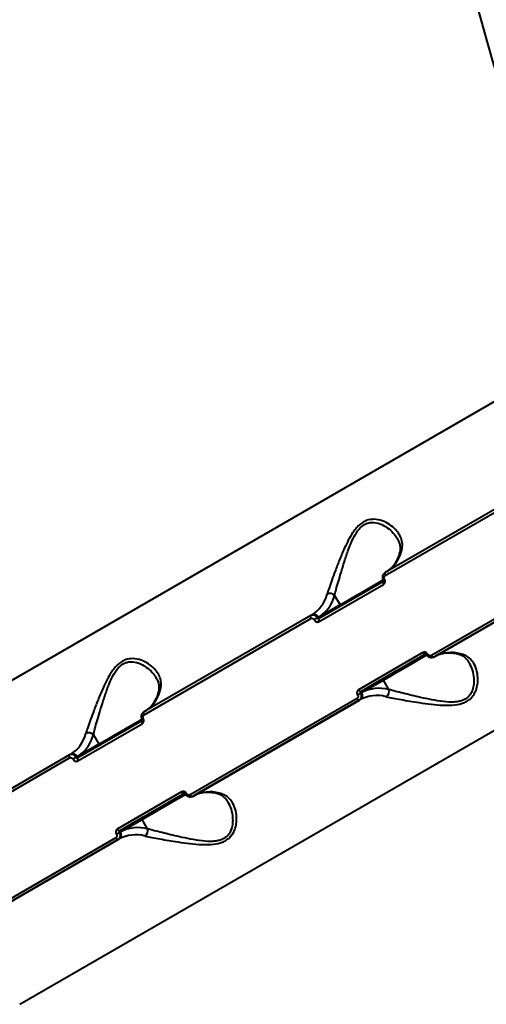
# Model space of a CAD drawing. Units: millimetres. Extents: x -465 to 32321, y 2691 to 33653.
# Drawn here: x 8513 to 8685, y 16214 to 16577 of the extents above; entities that cross this region are included whole.
import ezdxf

# ---------------------------------------------------------------- set-up
doc = ezdxf.new("R2010")
doc.units = ezdxf.units.MM
doc.layers.add('DIKOM', color=7, linetype='Continuous')
doc.styles.add('style1', font='arialbd.ttf', dxfattribs={"width": 0.8})
doc.dimstyles.new('1-50', dxfattribs={"dimtxt": 1700, "dimasz": 400, "dimexe": 100, "dimexo": 0, "dimgap": 400, "dimtad": 1, "dimtxsty": 'style1', "dimcen": 400, "dimclrd": 7, "dimclre": 7, "dimclrt": 7, "dimadec": 1, "dimazin": 2, "dimtfac": 1, "dimtmove": 0, "dimatfit": 2, "dimfxl": 0, "dimlwd": 25, "dimlwe": 18, "dimarcsym": 0})

# ---------------------------------------------------------------- blocks, each defined once
blk = doc.blocks.new('*D0')
at = {"layer": 'Defpoints', "color": 0, "linetype": 'Continuous', "transparency": 16777216}
for p in [(6893.95, 21308.12), (30467.67, 16452.11), (30467.67, 5196.24)]:
    blk.add_point(p, dxfattribs=at)
at = {"layer": 'DIKOM', "color": 7, "linetype": 'Continuous', "lineweight": 18, "transparency": 16777216}
for p, q in [((6893.95, 21308.12), (6893.95, 5096.24)), ((30467.67, 16452.11), (30467.67, 5096.24))]:
    blk.add_line(p, q, dxfattribs=at)
at = {"layer": 'DIKOM', "color": 7, "linetype": 'Continuous', "lineweight": 25, "transparency": 16777216}
blk.add_line((7293.95, 5196.24), (30067.67, 5196.24), dxfattribs=at)
at = {"layer": 'DIKOM', "color": 7, "linetype": 'Continuous', "transparency": 16777216}
for points in [[(7293.95, 5262.91), (7293.95, 5129.57), (6893.95, 5196.24)], [(30067.67, 5262.91), (30067.67, 5129.57), (30467.67, 5196.24)]]:
    blk.add_solid(points, dxfattribs=at)
at = {"layer": 'DIKOM', "color": 7, "linetype": 'Continuous', "lineweight": 40, "transparency": 16777216, "insert": (19894.08, 6464.21), "char_height": 1700, "attachment_point": 5, "style": 'style1'}
blk.add_mtext('23600', dxfattribs=at)
blk = doc.blocks.new('*D1')
at = {"layer": 'Defpoints', "color": 0, "linetype": 'Continuous', "transparency": 16777216}
for p in [(14310.48, 26746.65), (4336.47, 9693.08), (18223.49, 9693.08)]:
    blk.add_point(p, dxfattribs=at)
at = {"layer": 'DIKOM', "color": 7, "linetype": 'Continuous', "lineweight": 18, "transparency": 16777216}
for p, q in [((14310.48, 26746.65), (4236.47, 26746.65)), ((18223.49, 9693.08), (4236.47, 9693.08))]:
    blk.add_line(p, q, dxfattribs=at)
at = {"layer": 'DIKOM', "color": 7, "linetype": 'Continuous', "lineweight": 25, "transparency": 16777216}
blk.add_line((4336.47, 26346.65), (4336.47, 10093.08), dxfattribs=at)
at = {"layer": 'DIKOM', "color": 7, "linetype": 'Continuous', "transparency": 16777216}
for points in [[(4269.8, 26346.65), (4403.14, 26346.65), (4336.47, 26746.65)], [(4269.8, 10093.08), (4403.14, 10093.08), (4336.47, 9693.08)]]:
    blk.add_solid(points, dxfattribs=at)
at = {"layer": 'DIKOM', "color": 7, "linetype": 'Continuous', "lineweight": 40, "transparency": 16777216, "insert": (3068.5, 18479.95), "char_height": 1700, "attachment_point": 5, "rotation": 90, "style": 'style1'}
blk.add_mtext('17050', dxfattribs=at)
blk = doc.blocks.new('*D2')
at = {"layer": 'Defpoints', "color": 0, "transparency": 16777216}
for p in [(13777.3, 28259.35), (1918.82, 7730.06), (17696.49, 7730.06)]:
    blk.add_point(p, dxfattribs=at)
at = {"layer": 'DIKOM', "color": 7, "lineweight": 18, "transparency": 16777216}
for p, q in [((13777.3, 28259.35), (1818.82, 28259.35)), ((17696.49, 7730.06), (1818.82, 7730.06))]:
    blk.add_line(p, q, dxfattribs=at)
at = {"layer": 'DIKOM', "color": 7, "lineweight": 25, "transparency": 16777216}
blk.add_line((1918.82, 27859.35), (1918.82, 8130.06), dxfattribs=at)
at = {"layer": 'DIKOM', "color": 7, "transparency": 16777216}
for points in [[(1852.15, 27859.35), (1985.48, 27859.35), (1918.82, 28259.35)], [(1852.15, 8130.06), (1985.48, 8130.06), (1918.82, 7730.06)]]:
    blk.add_solid(points, dxfattribs=at)
at = {"layer": 'DIKOM', "color": 7, "lineweight": 200, "transparency": 16777216, "insert": (650.84, 18496.43), "char_height": 1700, "attachment_point": 5, "rotation": 90, "style": 'style1'}
blk.add_mtext('20500', dxfattribs=at)
blk = doc.blocks.new('*D3')
at = {"layer": 'Defpoints', "color": 0, "transparency": 16777216}
for p in [(4838.42, 21310.39), (32283.94, 11511.4), (32283.94, 2791.05)]:
    blk.add_point(p, dxfattribs=at)
at = {"layer": 'DIKOM', "color": 7, "lineweight": 18, "transparency": 16777216}
for p, q in [((4838.42, 21310.39), (4838.42, 2691.05)), ((32283.94, 11511.4), (32283.94, 2691.05))]:
    blk.add_line(p, q, dxfattribs=at)
at = {"layer": 'DIKOM', "color": 7, "lineweight": 25, "transparency": 16777216}
blk.add_line((5238.42, 2791.05), (31883.94, 2791.05), dxfattribs=at)
at = {"layer": 'DIKOM', "color": 7, "transparency": 16777216}
for points in [[(5238.42, 2857.72), (5238.42, 2724.38), (4838.42, 2791.05)], [(31883.94, 2857.72), (31883.94, 2724.38), (32283.94, 2791.05)]]:
    blk.add_solid(points, dxfattribs=at)
at = {"layer": 'DIKOM', "color": 7, "lineweight": 200, "transparency": 16777216, "insert": (20006.22, 4059.02), "char_height": 1700, "attachment_point": 5, "style": 'style1'}
blk.add_mtext('27500', dxfattribs=at)

msp = doc.modelspace()

# ---------------------------------------------------------------- linework, layer by layer
at = {"layer": 'DIKOM', "color": 7, "linetype": 'Continuous', "lineweight": 40}
for p, q in [((8720.228, 16454.459), (8460.407, 16304.444)), ((8709.493, 16408.422), (8647.878, 16372.847)), ((8647.912, 16371.759), (8709.527, 16407.334)), ((8726.568, 16377.819), (8664.953, 16342.244)), ((8727.787, 16377.415), (8666.172, 16341.84)), ((8665.878, 16341.67), (8727.493, 16377.245)), ((8647.23, 16369.586), (8623.475, 16355.87)), ((8623.512, 16354.777), (8647.267, 16368.493)), ((8512.909, 16213.507), (8772.731, 16363.522)), ((8629.191, 16364.424), (8631.216, 16360.916)), ((8631.216, 16360.916), (8623.19, 16356.283)), ((8620.411, 16356.988), (8558.796, 16321.413)), ((8558.83, 16320.325), (8620.445, 16355.9)), ((8620.705, 16357.158), (8620.411, 16356.988)), ((8623.19, 16356.283), (8622.878, 16356.103)), ((8661.802, 16343.318), (8638.047, 16329.602)), ((8638.975, 16329.024), (8662.73, 16342.739)), ((8666.172, 16341.84), (8665.878, 16341.67)), ((8647.337, 16333.851), (8638.975, 16329.024)), ((8639.19, 16328.57), (8647.216, 16333.204)), ((8649.241, 16329.696), (8647.216, 16333.204)), ((8638.878, 16328.39), (8639.19, 16328.57)), ((8637.486, 16326.385), (8575.871, 16290.81)), ((8576.796, 16290.236), (8638.411, 16325.811)), ((8638.705, 16325.981), (8577.09, 16290.406)), ((8638.411, 16325.811), (8638.705, 16325.981)), ((8558.148, 16318.152), (8534.393, 16304.437)), ((8534.43, 16303.343), (8558.185, 16317.059)), ((8540.109, 16312.99), (8542.134, 16309.482)), ((8542.134, 16309.482), (8534.108, 16304.849)), ((8531.329, 16305.554), (8469.715, 16269.979)), ((8531.624, 16305.724), (8531.329, 16305.554)), ((8534.108, 16304.849), (8533.797, 16304.669)), ((8469.748, 16268.891), (8531.363, 16304.466)), ((8572.72, 16291.884), (8548.965, 16278.169)), ((8549.893, 16277.59), (8573.648, 16291.306)), ((8577.09, 16290.406), (8576.796, 16290.236)), ((8558.255, 16282.417), (8549.893, 16277.59)), ((8550.108, 16277.137), (8558.134, 16281.77)), ((8560.159, 16278.262), (8558.134, 16281.77)), ((8549.796, 16276.957), (8550.108, 16277.137)), ((8548.404, 16274.951), (8486.789, 16239.376)), ((8487.714, 16238.802), (8549.329, 16274.377)), ((8549.624, 16274.547), (8488.009, 16238.972)), ((8549.329, 16274.377), (8549.624, 16274.547))]:
    msp.add_line(p, q, dxfattribs=at)
at = {"layer": 'DIKOM', "color": 7, "linetype": 'Continuous', "lineweight": 40, "flags": 128}
for points in [[(8681.769, 16582.385), (8684.516, 16572.055), (8687.484, 16561.668), (8690.671, 16551.234), (8694.074, 16540.762), (8697.689, 16530.262), (8701.514, 16519.744), (8705.545, 16509.218), (8709.778, 16498.693), (8714.208, 16488.179), (8718.833, 16477.686), (8723.648, 16467.224)], [(8647.279, 16370.19), (8645.84, 16369.359), (8643.714, 16368.132), (8641.581, 16366.9), (8639.491, 16365.694), (8637.49, 16364.538), (8635.622, 16363.46), (8633.929, 16362.483), (8632.45, 16361.628), (8631.216, 16360.916)], [(8647.878, 16372.847), (8647.802, 16372.782), (8647.748, 16372.688), (8647.716, 16372.568), (8647.708, 16372.427), (8647.725, 16372.27), (8647.766, 16372.102), (8647.829, 16371.929), (8647.912, 16371.759)], [(8647.23, 16369.586), (8647.154, 16369.521), (8647.099, 16369.427), (8647.068, 16369.306), (8647.061, 16369.164), (8647.078, 16369.006), (8647.119, 16368.837), (8647.183, 16368.664), (8647.267, 16368.493)], [(8620.411, 16356.988), (8620.335, 16356.923), (8620.281, 16356.829), (8620.249, 16356.71), (8620.241, 16356.569), (8620.258, 16356.411), (8620.299, 16356.243), (8620.362, 16356.07), (8620.445, 16355.9)], [(8623.475, 16355.87), (8623.399, 16355.805), (8623.344, 16355.711), (8623.313, 16355.59), (8623.306, 16355.448), (8623.323, 16355.29), (8623.364, 16355.121), (8623.428, 16354.948), (8623.512, 16354.777)], [(8647.216, 16333.204), (8648.45, 16333.916), (8649.929, 16334.77), (8651.622, 16335.747), (8653.49, 16336.825), (8655.491, 16337.981), (8657.581, 16339.188), (8659.714, 16340.419), (8661.84, 16341.646), (8663.295, 16342.487)], [(8662.754, 16342.751), (8661.518, 16342.038), (8659.456, 16340.847), (8657.388, 16339.654), (8655.362, 16338.483), (8653.421, 16337.363), (8651.61, 16336.317), (8649.968, 16335.37), (8648.533, 16334.541), (8647.337, 16333.851)], [(8662.787, 16342.771), (8662.709, 16342.726), (8662.082, 16342.364), (8661.222, 16341.867), (8660.199, 16341.277), (8659.097, 16340.641), (8658.004, 16340.01), (8657.01, 16339.436), (8656.194, 16338.964), (8655.622, 16338.635), (8655.342, 16338.473), (8655.376, 16338.492), (8655.72, 16338.691), (8656.348, 16339.054), (8657.208, 16339.55), (8657.208, 16339.55)], [(8657.208, 16339.55), (8658.23, 16340.14), (8659.332, 16340.777), (8660.425, 16341.408), (8661.42, 16341.982), (8662.236, 16342.453), (8662.782, 16342.768)], [(8662.73, 16342.739), (8662.636, 16342.706), (8662.527, 16342.706), (8662.407, 16342.739), (8662.28, 16342.804), (8662.151, 16342.898), (8662.026, 16343.018), (8661.908, 16343.16), (8661.802, 16343.318)], [(8665.878, 16341.67), (8665.784, 16341.637), (8665.675, 16341.636), (8665.556, 16341.669), (8665.43, 16341.733), (8665.302, 16341.826), (8665.177, 16341.946), (8665.059, 16342.087), (8664.953, 16342.244)], [(8638.975, 16329.024), (8638.881, 16328.99), (8638.772, 16328.99), (8638.651, 16329.023), (8638.525, 16329.088), (8638.396, 16329.182), (8638.271, 16329.302), (8638.153, 16329.444), (8638.047, 16329.602)], [(8638.411, 16325.811), (8638.317, 16325.778), (8638.208, 16325.778), (8638.089, 16325.81), (8637.963, 16325.874), (8637.835, 16325.968), (8637.71, 16326.087), (8637.592, 16326.228), (8637.486, 16326.385)], [(8558.796, 16321.413), (8558.721, 16321.348), (8558.666, 16321.254), (8558.634, 16321.135), (8558.627, 16320.993), (8558.644, 16320.836), (8558.684, 16320.668), (8558.747, 16320.495), (8558.83, 16320.325)], [(8558.198, 16318.756), (8556.758, 16317.925), (8554.632, 16316.698), (8552.5, 16315.467), (8550.41, 16314.26), (8548.408, 16313.104), (8546.54, 16312.026), (8544.848, 16311.049), (8543.368, 16310.195), (8542.134, 16309.482)], [(8558.148, 16318.152), (8558.072, 16318.087), (8558.018, 16317.993), (8557.986, 16317.872), (8557.979, 16317.73), (8557.996, 16317.572), (8558.038, 16317.403), (8558.101, 16317.23), (8558.185, 16317.059)], [(8531.329, 16305.554), (8531.254, 16305.49), (8531.199, 16305.396), (8531.167, 16305.276), (8531.16, 16305.135), (8531.177, 16304.977), (8531.217, 16304.809), (8531.28, 16304.637), (8531.363, 16304.466)], [(8534.393, 16304.437), (8534.317, 16304.371), (8534.263, 16304.277), (8534.231, 16304.157), (8534.224, 16304.015), (8534.241, 16303.856), (8534.283, 16303.687), (8534.346, 16303.514), (8534.43, 16303.343)], [(8558.134, 16281.77), (8559.368, 16282.482), (8560.848, 16283.336), (8562.54, 16284.313), (8564.408, 16285.392), (8566.41, 16286.547), (8568.5, 16287.754), (8570.632, 16288.985), (8572.758, 16290.213), (8574.208, 16291.05)], [(8573.672, 16291.317), (8572.436, 16290.604), (8570.374, 16289.413), (8568.307, 16288.22), (8566.28, 16287.05), (8564.339, 16285.929), (8562.528, 16284.884), (8560.886, 16283.936), (8559.452, 16283.108), (8558.255, 16282.417)], [(8573.706, 16291.337), (8573.628, 16291.292), (8573, 16290.93), (8572.14, 16290.433), (8571.118, 16289.843), (8570.015, 16289.207), (8568.923, 16288.576), (8567.928, 16288.002), (8567.112, 16287.531), (8566.541, 16287.201), (8566.261, 16287.039), (8566.294, 16287.058), (8566.639, 16287.257), (8567.266, 16287.62), (8568.126, 16288.116), (8568.126, 16288.116)], [(8568.126, 16288.116), (8569.148, 16288.707), (8570.251, 16289.343), (8571.343, 16289.974), (8572.338, 16290.548), (8573.154, 16291.019), (8573.7, 16291.334)], [(8573.648, 16291.306), (8573.554, 16291.272), (8573.445, 16291.272), (8573.325, 16291.305), (8573.198, 16291.37), (8573.07, 16291.464), (8572.944, 16291.584), (8572.826, 16291.726), (8572.72, 16291.884)], [(8576.796, 16290.236), (8576.702, 16290.203), (8576.594, 16290.203), (8576.474, 16290.235), (8576.348, 16290.299), (8576.22, 16290.393), (8576.095, 16290.512), (8575.977, 16290.653), (8575.871, 16290.81)], [(8549.893, 16277.59), (8549.799, 16277.557), (8549.69, 16277.556), (8549.57, 16277.589), (8549.443, 16277.654), (8549.315, 16277.748), (8549.189, 16277.869), (8549.071, 16278.01), (8548.965, 16278.169)], [(8549.329, 16274.377), (8549.235, 16274.344), (8549.127, 16274.344), (8549.007, 16274.376), (8548.881, 16274.44), (8548.753, 16274.534), (8548.628, 16274.653), (8548.51, 16274.794), (8548.404, 16274.951)]]:
    msp.add_lwpolyline(points, dxfattribs=at)
at = {"layer": 'DIKOM', "color": 7, "linetype": 'Continuous', "lineweight": 40}
for centre, radius, start, end in [((8641.206, 16384.135), 13.12, 302.06893, 345.14043), ((8654.516, 16379.612), 1.317, 118.50266, 161.66671), ((8648.76, 16368.238), 2.475, 116.55536, 127.80959), ((8613.74, 16368.275), 13.119, 302.06931, 345.14287), ((8615.876, 16367.957), 13.776, 302.07074, 345.14133), ((8627.474, 16362.783), 2.375, 43.71192, 116.34184), ((8631.64, 16361.124), 0.472, 206.14212, 291.95115), ((8621.505, 16355.463), 1.874, 25.94121, 115.26497), ((8633.241, 16335.497), 23.065, 116.6981, 120.10777), ((8662.333, 16344.728), 2.464, 292.15293, 303.46354), ((8672.317, 16330.248), 13.12, 74.85265, 117.92561), ((8675.057, 16344.034), 1.316, 258.34703, 301.51693), ((8647.604, 16333.466), 0.468, 124.73413, 214.04468), ((8645.642, 16316.398), 13.777, 74.85421, 117.92336), ((8552.125, 16332.7), 13.119, 302.06907, 345.14295), ((8565.43, 16328.182), 1.312, 118.41844, 161.7787), ((8626.472, 16347.249), 22.573, 299.85421, 303.33797), ((8637.638, 16327.521), 1.874, 304.73553, 34.05307), ((8644.85, 16314.387), 13.122, 74.85638, 117.92187), ((8646.962, 16329.03), 2.375, 303.65661, 16.28677), ((8559.66, 16316.832), 2.442, 116.45902, 127.86929), ((8524.659, 16316.84), 13.118, 302.06712, 345.14506), ((8526.795, 16316.522), 13.775, 302.06866, 345.14342), ((8538.392, 16311.349), 2.375, 43.71192, 116.34184), ((8542.558, 16309.69), 0.472, 206.14238, 291.95089), ((8532.423, 16304.03), 1.874, 25.94121, 115.26497), ((8544.102, 16284.17), 22.944, 116.68908, 120.11678), ((8573.261, 16293.272), 2.439, 292.12812, 303.55095), ((8583.235, 16278.813), 13.121, 74.85431, 117.9228), ((8585.975, 16292.597), 1.314, 258.3028, 301.56116), ((8558.522, 16282.032), 0.469, 124.76586, 214.05897), ((8537.078, 16296.324), 23.17, 299.89908, 303.29311), ((8548.556, 16276.087), 1.874, 304.74567, 34.05271), ((8555.768, 16262.955), 13.12, 74.85334, 117.92492), ((8556.56, 16264.964), 13.777, 74.85421, 117.92336), ((8557.88, 16277.596), 2.375, 303.66302, 16.28993)]:
    msp.add_arc(centre, radius, start, end, dxfattribs=at)
for points, knots in [([(8653.887, 16380.77), (8654.049, 16381.505), (8654.372, 16382.975), (8654.029, 16385.059), (8653.167, 16387.012), (8651.714, 16388.916), (8649.632, 16390.694), (8646.919, 16392.081), (8643.958, 16392.722), (8641.408, 16392.349), (8639.564, 16391.42), (8638.223, 16390.401), (8636.987, 16389.084), (8635.627, 16387.235), (8634.242, 16384.843), (8632.642, 16381.493), (8631.015, 16377.606), (8629.483, 16373.583), (8628.18, 16370.051), (8627.152, 16367.16), (8626.651, 16365.62), (8626.42, 16364.911)], [0, 0, 0, 0, 0.0554771, 0.1110255, 0.1664998, 0.2220082, 0.290025, 0.3579638, 0.4226773, 0.4774073, 0.5052472, 0.5330947, 0.5627102, 0.592376, 0.6404294, 0.6885814, 0.7603263, 0.832061, 0.8909999, 0.9498672, 1, 1, 1, 1]), ([(8629.191, 16364.424), (8629.377, 16365.137), (8629.78, 16366.682), (8630.6, 16369.557), (8631.621, 16373.048), (8632.836, 16377.036), (8634.108, 16380.857), (8635.411, 16384.167), (8636.542, 16386.496), (8637.704, 16388.304), (8638.963, 16389.786), (8640.208, 16390.671), (8641.464, 16391.176), (8642.507, 16391.401), (8644.382, 16391.392), (8646.763, 16390.646), (8649.317, 16389.028), (8651.31, 16387.146), (8652.197, 16385.764), (8652.574, 16385.176)], [0, 0, 0, 0, 0.06143, 0.1331414, 0.2067994, 0.2939256, 0.3833463, 0.4406128, 0.4990433, 0.5330302, 0.5679307, 0.6178882, 0.6311949, 0.6623646, 0.6945715, 0.7715219, 0.8534985, 0.937732, 1, 1, 1, 1]), ([(8653.235, 16380.016), (8653.287, 16380.158), (8653.485, 16380.707), (8653.576, 16381.651), (8653.506, 16382.888), (8653.187, 16384.074), (8652.757, 16384.835), (8652.568, 16385.169)], [0, 0, 0, 0, 0.0752367, 0.2906405, 0.5342977, 0.7958284, 1, 1, 1, 1]), ([(8648.172, 16373.017), (8648.402, 16373.158), (8649.115, 16373.595), (8650.194, 16374.522), (8651.344, 16375.899), (8652.312, 16377.533), (8652.919, 16378.957), (8653.201, 16379.828), (8653.264, 16380.022)], [0, 0, 0, 0, 0.1027291, 0.3181995, 0.5309356, 0.7384839, 0.9415169, 1, 1, 1, 1]), ([(8647.255, 16370.2), (8647.224, 16370.249), (8647.054, 16370.514), (8646.937, 16371.104), (8647.024, 16371.857), (8647.382, 16372.465), (8647.745, 16372.82), (8647.994, 16372.894), (8648.037, 16372.907)], [0, 0, 0, 0, 0.0539165, 0.2916953, 0.5387819, 0.7514583, 0.9573341, 1, 1, 1, 1]), ([(8647.247, 16369.611), (8647.262, 16369.619), (8647.287, 16369.632), (8647.331, 16369.758), (8647.337, 16369.902), (8647.306, 16370.062), (8647.245, 16370.199), (8647.194, 16370.269), (8647.175, 16370.294)], [0, 0, 0, 0, 0.2756073, 0.4590435, 0.6094774, 0.7623019, 0.9132538, 1, 1, 1, 1]), ([(8647.267, 16368.493), (8647.345, 16368.546), (8647.544, 16368.682), (8647.769, 16369.02), (8647.887, 16369.481), (8647.862, 16369.986), (8647.723, 16370.297), (8647.653, 16370.452)], [0, 0, 0, 0, 0.1406473, 0.3551167, 0.5698382, 0.7848596, 1, 1, 1, 1]), ([(8647.653, 16370.452), (8647.607, 16370.555), (8647.515, 16370.762), (8647.498, 16371.1), (8647.577, 16371.407), (8647.728, 16371.633), (8647.86, 16371.723), (8647.912, 16371.759)], [0, 0, 0, 0, 0.2150616, 0.4301362, 0.6449631, 0.8594363, 1, 1, 1, 1]), ([(8622.878, 16356.103), (8622.798, 16356.228), (8622.597, 16356.541), (8622.143, 16356.928), (8621.558, 16357.176), (8620.944, 16357.219), (8620.589, 16357.065), (8620.411, 16356.988)], [0, 0, 0, 0, 0.1417575, 0.3563838, 0.5709433, 0.7854592, 1, 1, 1, 1]), ([(8620.445, 16355.9), (8620.534, 16355.938), (8620.711, 16356.015), (8621.017, 16355.992), (8621.307, 16355.867), (8621.533, 16355.671), (8621.632, 16355.513), (8621.671, 16355.45)], [0, 0, 0, 0, 0.2142079, 0.4285166, 0.6431592, 0.8580664, 1, 1, 1, 1]), ([(8623.475, 16355.87), (8623.431, 16355.851), (8623.342, 16355.813), (8623.192, 16355.826), (8623.051, 16355.89), (8622.943, 16355.991), (8622.897, 16356.071), (8622.878, 16356.103)], [0, 0, 0, 0, 0.2140791, 0.4283289, 0.6429055, 0.8579961, 1, 1, 1, 1]), ([(8621.671, 16355.45), (8621.73, 16355.356), (8621.879, 16355.119), (8622.217, 16354.826), (8622.653, 16354.638), (8623.112, 16354.604), (8623.379, 16354.719), (8623.512, 16354.777)], [0, 0, 0, 0, 0.141849, 0.3566954, 0.5713024, 0.7856522, 1, 1, 1, 1]), ([(8564.805, 16329.336), (8564.967, 16330.071), (8565.29, 16331.541), (8564.947, 16333.625), (8564.085, 16335.578), (8562.632, 16337.482), (8560.55, 16339.26), (8557.837, 16340.647), (8554.877, 16341.288), (8552.326, 16340.915), (8550.482, 16339.987), (8549.141, 16338.967), (8547.905, 16337.65), (8546.546, 16335.802), (8545.16, 16333.409), (8543.56, 16330.059), (8541.933, 16326.172), (8540.401, 16322.149), (8539.098, 16318.617), (8538.07, 16315.727), (8537.569, 16314.186), (8537.339, 16313.477)], [0, 0, 0, 0, 0.0554764, 0.1110247, 0.1664974, 0.2220058, 0.2900249, 0.3579643, 0.4226749, 0.4774074, 0.5052473, 0.5330952, 0.5627104, 0.5923746, 0.6404297, 0.6885817, 0.7603266, 0.8320615, 0.891, 0.9498679, 1, 1, 1, 1]), ([(8648.278, 16327.053), (8649.09, 16326.881), (8650.717, 16326.536), (8653.725, 16325.99), (8656.986, 16325.423), (8660.71, 16324.829), (8664.847, 16324.238), (8669.276, 16323.841), (8673.396, 16323.87), (8676.434, 16324.524), (8678.339, 16325.487), (8679.572, 16326.444), (8680.536, 16327.605), (8681.396, 16329.165), (8681.975, 16331.091), (8682.208, 16333.652), (8681.893, 16336.419), (8680.92, 16338.996), (8679.486, 16340.948), (8677.812, 16342.278), (8676.396, 16342.712), (8675.745, 16342.912)], [0, 0, 0, 0, 0.0554777, 0.1110262, 0.1664977, 0.2220056, 0.2900239, 0.3579642, 0.4226762, 0.4774072, 0.5052474, 0.533094, 0.5627098, 0.5923758, 0.6404297, 0.6885819, 0.7603255, 0.8320622, 0.8910005, 0.9498659, 1, 1, 1, 1]), ([(8663.691, 16342.673), (8663.629, 16342.765), (8663.47, 16342.996), (8663.118, 16343.281), (8662.67, 16343.463), (8662.203, 16343.492), (8661.935, 16343.376), (8661.802, 16343.318)], [0, 0, 0, 0, 0.1418592, 0.3567778, 0.5713907, 0.7857813, 1, 1, 1, 1]), ([(8663.259, 16342.444), (8663.243, 16342.471), (8663.2, 16342.545), (8663.096, 16342.644), (8662.972, 16342.723), (8662.857, 16342.758), (8662.765, 16342.758), (8662.742, 16342.747), (8662.728, 16342.738), (8662.728, 16342.738)], [0, 0, 0, 0, 0.083423, 0.233544, 0.387194, 0.5495043, 0.7301893, 0.9908228, 1, 1, 1, 1]), ([(8665.84, 16341.67), (8665.797, 16341.64), (8665.573, 16341.484), (8665.063, 16341.405), (8664.384, 16341.488), (8663.765, 16341.837), (8663.376, 16342.193), (8663.273, 16342.436), (8663.267, 16342.451)], [0, 0, 0, 0, 0.0530937, 0.2781605, 0.5037769, 0.7375707, 0.984153, 1, 1, 1, 1]), ([(8664.953, 16342.244), (8664.863, 16342.205), (8664.685, 16342.127), (8664.373, 16342.147), (8664.074, 16342.268), (8663.839, 16342.457), (8663.733, 16342.611), (8663.691, 16342.673)], [0, 0, 0, 0, 0.2142614, 0.4286891, 0.6432455, 0.8581211, 1, 1, 1, 1]), ([(8674.786, 16342.746), (8674.433, 16342.818), (8673.404, 16343.03), (8671.785, 16343.179), (8669.979, 16343.112), (8668.302, 16342.783), (8667.054, 16342.322), (8666.374, 16341.95), (8666.172, 16341.84)], [0, 0, 0, 0, 0.1033933, 0.3019087, 0.5017311, 0.7047418, 0.9124474, 1, 1, 1, 1]), ([(8678.887, 16339.61), (8678.866, 16339.655), (8678.62, 16340.178), (8677.968, 16340.948), (8676.97, 16341.846), (8675.923, 16342.434), (8675.132, 16342.643), (8674.777, 16342.736)], [0, 0, 0, 0, 0.0258941, 0.2983899, 0.5703731, 0.8073113, 1, 1, 1, 1]), ([(8540.109, 16312.99), (8540.295, 16313.703), (8540.698, 16315.248), (8541.518, 16318.124), (8542.539, 16321.614), (8543.754, 16325.602), (8545.026, 16329.423), (8546.33, 16332.733), (8547.46, 16335.062), (8548.623, 16336.87), (8549.881, 16338.352), (8551.126, 16339.238), (8552.382, 16339.742), (8553.425, 16339.967), (8555.3, 16339.958), (8557.681, 16339.212), (8560.236, 16337.594), (8562.228, 16335.712), (8563.115, 16334.33), (8563.493, 16333.742)], [0, 0, 0, 0, 0.0614306, 0.1331403, 0.2067976, 0.2939257, 0.3833447, 0.4406104, 0.4990409, 0.5330285, 0.5679302, 0.6178847, 0.631192, 0.6623617, 0.6945692, 0.7715195, 0.8534991, 0.9377286, 1, 1, 1, 1]), ([(8678.887, 16339.61), (8679.313, 16338.75), (8680.182, 16336.997), (8680.667, 16334.224), (8680.669, 16331.675), (8680.283, 16329.778), (8679.599, 16328.255), (8678.642, 16326.949), (8677.467, 16326.105), (8676.117, 16325.548), (8674.923, 16325.239), (8672.6, 16324.989), (8669.277, 16325.2), (8665.109, 16325.881), (8661.186, 16326.733), (8657.641, 16327.556), (8654.519, 16328.319), (8651.623, 16329.041), (8650.035, 16329.478), (8649.241, 16329.696)], [0, 0, 0, 0, 0.0849231, 0.1730874, 0.2309374, 0.2886463, 0.3230871, 0.3574437, 0.4073364, 0.4206287, 0.4522406, 0.4839193, 0.5607689, 0.643717, 0.7267813, 0.7952598, 0.863702, 0.9318952, 1, 1, 1, 1]), ([(8564.154, 16328.582), (8564.205, 16328.725), (8564.403, 16329.273), (8564.494, 16330.217), (8564.425, 16331.454), (8564.105, 16332.64), (8563.675, 16333.401), (8563.486, 16333.735)], [0, 0, 0, 0, 0.0752283, 0.2906366, 0.5342882, 0.7958201, 1, 1, 1, 1]), ([(8559.091, 16321.583), (8559.32, 16321.724), (8560.033, 16322.161), (8561.112, 16323.088), (8562.262, 16324.466), (8563.23, 16326.099), (8563.837, 16327.524), (8564.119, 16328.394), (8564.182, 16328.589)], [0, 0, 0, 0, 0.102729, 0.3181992, 0.5309351, 0.7384832, 0.9415169, 1, 1, 1, 1]), ([(8638.047, 16329.602), (8637.969, 16329.549), (8637.771, 16329.414), (8637.551, 16329.079), (8637.444, 16328.624), (8637.484, 16328.127), (8637.634, 16327.823), (8637.709, 16327.671)], [0, 0, 0, 0, 0.1406549, 0.3551033, 0.5699184, 0.7849527, 1, 1, 1, 1]), ([(8637.709, 16327.671), (8637.759, 16327.57), (8637.86, 16327.368), (8637.887, 16327.036), (8637.816, 16326.734), (8637.669, 16326.51), (8637.538, 16326.421), (8637.486, 16326.385)], [0, 0, 0, 0, 0.2152161, 0.4302158, 0.6450113, 0.8595222, 1, 1, 1, 1]), ([(8638.411, 16325.811), (8638.515, 16325.882), (8638.778, 16326.063), (8639.074, 16326.509), (8639.221, 16327.116), (8639.172, 16327.781), (8638.976, 16328.187), (8638.878, 16328.39)], [0, 0, 0, 0, 0.1407156, 0.3554323, 0.5702808, 0.7851504, 1, 1, 1, 1]), ([(8638.878, 16328.39), (8638.851, 16328.44), (8638.798, 16328.539), (8638.779, 16328.701), (8638.812, 16328.85), (8638.884, 16328.961), (8638.949, 16329.006), (8638.975, 16329.024)], [0, 0, 0, 0, 0.2152585, 0.4306289, 0.6453645, 0.8595592, 1, 1, 1, 1]), ([(8558.173, 16318.766), (8558.142, 16318.815), (8557.972, 16319.08), (8557.856, 16319.67), (8557.942, 16320.424), (8558.3, 16321.031), (8558.663, 16321.386), (8558.913, 16321.46), (8558.955, 16321.473)], [0, 0, 0, 0, 0.0539132, 0.2916723, 0.5387722, 0.7514311, 0.9572808, 1, 1, 1, 1]), ([(8558.572, 16319.018), (8558.525, 16319.122), (8558.433, 16319.328), (8558.416, 16319.666), (8558.495, 16319.973), (8558.646, 16320.199), (8558.778, 16320.289), (8558.83, 16320.325)], [0, 0, 0, 0, 0.2151436, 0.4301694, 0.6449858, 0.8594758, 1, 1, 1, 1]), ([(8558.165, 16318.177), (8558.18, 16318.185), (8558.205, 16318.198), (8558.249, 16318.324), (8558.256, 16318.468), (8558.224, 16318.628), (8558.163, 16318.766), (8558.112, 16318.835), (8558.093, 16318.86)], [0, 0, 0, 0, 0.2754815, 0.4589192, 0.6092746, 0.7621003, 0.9132304, 1, 1, 1, 1]), ([(8558.185, 16317.059), (8558.264, 16317.112), (8558.462, 16317.248), (8558.688, 16317.586), (8558.806, 16318.047), (8558.78, 16318.552), (8558.641, 16318.863), (8558.572, 16319.018)], [0, 0, 0, 0, 0.1406199, 0.355106, 0.5698625, 0.7848934, 1, 1, 1, 1]), ([(8533.797, 16304.669), (8533.717, 16304.794), (8533.515, 16305.107), (8533.061, 16305.494), (8532.476, 16305.742), (8531.862, 16305.786), (8531.507, 16305.631), (8531.329, 16305.554)], [0, 0, 0, 0, 0.1416939, 0.3563973, 0.5709715, 0.7855042, 1, 1, 1, 1]), ([(8531.363, 16304.466), (8531.452, 16304.505), (8531.63, 16304.582), (8531.935, 16304.558), (8532.226, 16304.433), (8532.451, 16304.237), (8532.55, 16304.079), (8532.589, 16304.017)], [0, 0, 0, 0, 0.2142352, 0.4286493, 0.643163, 0.8580679, 1, 1, 1, 1]), ([(8532.589, 16304.017), (8532.648, 16303.922), (8532.797, 16303.685), (8533.135, 16303.392), (8533.572, 16303.204), (8534.031, 16303.17), (8534.297, 16303.285), (8534.43, 16303.343)], [0, 0, 0, 0, 0.1418467, 0.3567808, 0.5712997, 0.7857262, 1, 1, 1, 1]), ([(8534.393, 16304.437), (8534.349, 16304.417), (8534.26, 16304.379), (8534.11, 16304.392), (8533.969, 16304.457), (8533.861, 16304.557), (8533.815, 16304.637), (8533.797, 16304.669)], [0, 0, 0, 0, 0.214035, 0.4280432, 0.6428914, 0.857999, 1, 1, 1, 1]), ([(8559.196, 16275.619), (8560.009, 16275.447), (8561.635, 16275.102), (8564.643, 16274.556), (8567.905, 16273.989), (8571.628, 16273.395), (8575.766, 16272.804), (8580.194, 16272.407), (8584.314, 16272.436), (8587.352, 16273.09), (8589.257, 16274.053), (8590.49, 16275.01), (8591.454, 16276.171), (8592.314, 16277.731), (8592.893, 16279.658), (8593.127, 16282.218), (8592.811, 16284.985), (8591.839, 16287.562), (8590.404, 16289.514), (8588.73, 16290.844), (8587.314, 16291.278), (8586.663, 16291.478)], [0, 0, 0, 0, 0.0554754, 0.111024, 0.1664988, 0.2220064, 0.2900247, 0.3579619, 0.4226741, 0.4774052, 0.5052454, 0.5330926, 0.5627093, 0.5923739, 0.6404285, 0.6885804, 0.7603254, 0.8320599, 0.8909982, 0.9498666, 1, 1, 1, 1]), ([(8574.61, 16291.239), (8574.547, 16291.331), (8574.389, 16291.563), (8574.037, 16291.848), (8573.588, 16292.029), (8573.121, 16292.058), (8572.854, 16291.942), (8572.72, 16291.884)], [0, 0, 0, 0, 0.1418468, 0.3566786, 0.5712872, 0.7857117, 1, 1, 1, 1]), ([(8574.177, 16291.01), (8574.161, 16291.037), (8574.118, 16291.111), (8574.015, 16291.21), (8573.89, 16291.289), (8573.776, 16291.324), (8573.684, 16291.323), (8573.66, 16291.313), (8573.647, 16291.304), (8573.646, 16291.304)], [0, 0, 0, 0, 0.0836058, 0.2335119, 0.387148, 0.549497, 0.730184, 0.9908237, 1, 1, 1, 1]), ([(8576.758, 16290.236), (8576.715, 16290.206), (8576.492, 16290.05), (8575.981, 16289.971), (8575.302, 16290.054), (8574.683, 16290.404), (8574.294, 16290.759), (8574.192, 16291.003), (8574.185, 16291.017)], [0, 0, 0, 0, 0.0530477, 0.2781163, 0.5037967, 0.7375045, 0.9841536, 1, 1, 1, 1]), ([(8575.871, 16290.81), (8575.782, 16290.771), (8575.603, 16290.694), (8575.292, 16290.713), (8574.992, 16290.834), (8574.757, 16291.023), (8574.652, 16291.178), (8574.61, 16291.239)], [0, 0, 0, 0, 0.2142055, 0.4285037, 0.6430778, 0.858095, 1, 1, 1, 1]), ([(8585.704, 16291.312), (8585.351, 16291.384), (8584.322, 16291.596), (8582.703, 16291.745), (8580.897, 16291.678), (8579.22, 16291.349), (8577.972, 16290.888), (8577.292, 16290.516), (8577.09, 16290.406)], [0, 0, 0, 0, 0.1033916, 0.3019129, 0.5017347, 0.7047389, 0.9124477, 1, 1, 1, 1]), ([(8589.805, 16288.176), (8589.784, 16288.222), (8589.537, 16288.744), (8588.886, 16289.515), (8587.889, 16290.412), (8586.841, 16291), (8586.05, 16291.209), (8585.696, 16291.303)], [0, 0, 0, 0, 0.0258911, 0.298377, 0.5703814, 0.807317, 1, 1, 1, 1]), ([(8589.805, 16288.176), (8590.232, 16287.316), (8591.101, 16285.563), (8591.585, 16282.79), (8591.587, 16280.241), (8591.201, 16278.344), (8590.517, 16276.821), (8589.561, 16275.515), (8588.385, 16274.671), (8587.035, 16274.113), (8585.841, 16273.805), (8583.519, 16273.555), (8580.195, 16273.766), (8576.028, 16274.447), (8572.104, 16275.299), (8568.559, 16276.122), (8565.437, 16276.885), (8562.542, 16277.607), (8560.953, 16278.044), (8560.159, 16278.262)], [0, 0, 0, 0, 0.0849252, 0.1730878, 0.2309392, 0.2886461, 0.3230875, 0.3574442, 0.4073353, 0.4206267, 0.4522369, 0.4839168, 0.5607701, 0.6437178, 0.7267818, 0.7952601, 0.863702, 0.9318955, 1, 1, 1, 1]), ([(8548.965, 16278.169), (8548.887, 16278.115), (8548.689, 16277.98), (8548.469, 16277.645), (8548.362, 16277.19), (8548.402, 16276.693), (8548.552, 16276.389), (8548.628, 16276.238)], [0, 0, 0, 0, 0.1405949, 0.3550706, 0.569859, 0.7848829, 1, 1, 1, 1]), ([(8548.628, 16276.238), (8548.678, 16276.136), (8548.778, 16275.934), (8548.805, 16275.603), (8548.734, 16275.3), (8548.588, 16275.077), (8548.456, 16274.987), (8548.404, 16274.951)], [0, 0, 0, 0, 0.2151123, 0.430118, 0.6449702, 0.8594316, 1, 1, 1, 1]), ([(8549.329, 16274.377), (8549.433, 16274.449), (8549.696, 16274.629), (8549.992, 16275.075), (8550.139, 16275.683), (8550.091, 16276.347), (8549.895, 16276.753), (8549.796, 16276.957)], [0, 0, 0, 0, 0.1407116, 0.3554464, 0.5702963, 0.7851627, 1, 1, 1, 1]), ([(8549.796, 16276.957), (8549.77, 16277.006), (8549.716, 16277.105), (8549.698, 16277.267), (8549.73, 16277.416), (8549.802, 16277.527), (8549.867, 16277.572), (8549.893, 16277.59)], [0, 0, 0, 0, 0.2154557, 0.4307785, 0.6453499, 0.8596102, 1, 1, 1, 1])]:
    msp.add_open_spline(points, degree=3, knots=knots, dxfattribs=at)

# ---------------------------------------------------------------- dimensions: what is measured, and where the dimension line sits
at = {"layer": 'DIKOM', "color": 3, "lineweight": 200}
dim = msp.add_linear_dim(base=(1918.818, 7730.057), p1=(13777.297, 28259.351), p2=(17696.49, 7730.057), angle=90, text='20500', dimstyle='1-50', dxfattribs=at)
dim.commit()
dim.dimension.update_dxf_attribs({"geometry": '*D2', "text_midpoint": (1918.818, 18496.43), "dimtype": 160})
at = {"layer": 'DIKOM', "color": 7, "linetype": 'Continuous', "lineweight": 40}
dim = msp.add_linear_dim(base=(4336.471, 9693.085), p1=(14310.479, 26746.648), p2=(18223.49, 9693.085), angle=90, text='17050', dimstyle='1-50', dxfattribs=at)
dim.commit()
dim.dimension.update_dxf_attribs({"geometry": '*D1', "text_midpoint": (4336.471, 18479.952), "dimtype": 160})
at = {"layer": 'DIKOM', "color": 3, "lineweight": 200}
dim = msp.add_linear_dim(base=(32283.936, 2791.049), p1=(4838.416, 21310.388), p2=(32283.936, 11511.403), text='27500', dimstyle='1-50', dxfattribs=at)
dim.commit()
dim.dimension.update_dxf_attribs({"geometry": '*D3', "text_midpoint": (20006.215, 2791.049), "dimtype": 160})
at = {"layer": 'DIKOM', "color": 7, "linetype": 'Continuous', "lineweight": 40}
dim = msp.add_linear_dim(base=(30467.669, 5196.241), p1=(6893.954, 21308.123), p2=(30467.669, 16452.106), text='23600', dimstyle='1-50', dxfattribs=at)
dim.commit()
dim.dimension.update_dxf_attribs({"geometry": '*D0', "text_midpoint": (19894.075, 5196.241), "dimtype": 160})

doc.saveas('drawing.dxf')
